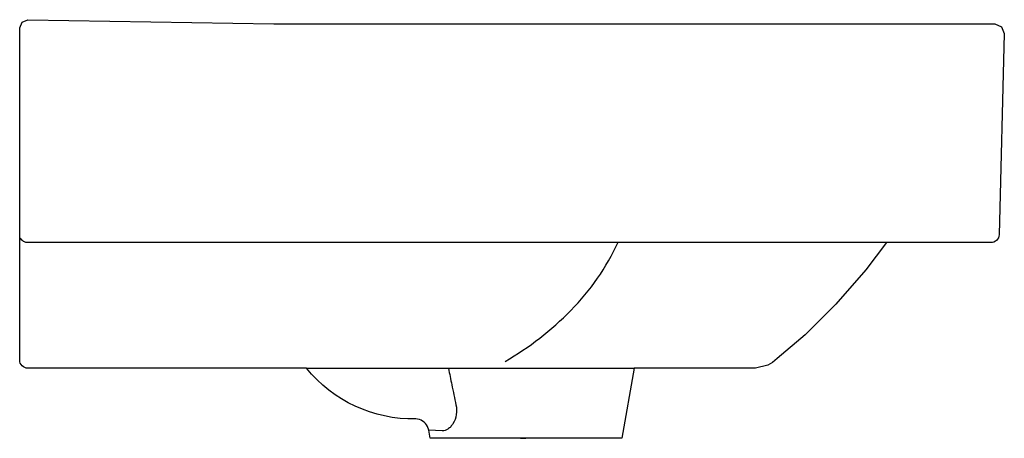
# Model space of a CAD drawing. Units: centimetres. Extents: x -0.001 to 0.359, y 0 to 0.153.
import ezdxf

# ---------------------------------------------------------------- set-up
doc = ezdxf.new("R2010")
doc.units = ezdxf.units.CM
doc.layers.add('SIDE', color=7, linetype='Continuous', true_color=0x000000)

msp = doc.modelspace()

# ---------------------------------------------------------------- linework, layer by layer
at = {"layer": 'SIDE', "lineweight": -3}
msp.add_lwpolyline([(0.149, 0.00279), (0.14853, 0.0042, 0.272631), (0.14425, 0.00692, -0.230217), (0.10428, 0.02544), (0.00248, 0.02544, -0.414214), (-0.00052, 0.02844), (-0.00052, 0.14984), (0.00036, 0.15197), (0.00248, 0.15284), (0.09239, 0.15135), (0.35588, 0.15135), (0.35839, 0.15029), (0.35938, 0.14775), (0.35746, 0.07427), (0.35746, 0.07427, -0.406566), (0.35446, 0.07135), (0.31627, 0.07135), (0.30877, 0.06142), (0.29784, 0.04885), (0.28654, 0.03771), (0.27636, 0.02898), (0.27461, 0.02758), (0.27298, 0.02654), (0.26842, 0.02544), (0.22403, 0.02544), (0.21952, -0.00015), (0.14952, -0.00015), (0.149, 0.00279)], format="xyb", close=True, dxfattribs=at)
for points in [[(0.00248, 0.07135, -0.138317), (0.00091, 0.07179, -0.138317), (-0.0002, 0.07298)], [(0.1769, 0.02797, 0.06787), (0.20097, 0.04661, 0.085268), (0.21823, 0.07149)], [(0.1562, 0.02544, 0.000254), (0.15681, 0.02242, 0.000274), (0.15743, 0.0194, 0.00035), (0.15818, 0.01572, 0.000389), (0.15894, 0.01205)], [(0.15894, 0.01205, -0.085286), (0.15906, 0.00849, -0.108323), (0.15785, 0.00517, -0.043096), (0.15702, 0.00409, -0.063482), (0.156, 0.00322, -0.063733), (0.15502, 0.00275, -0.090936), (0.15396, 0.0026)]]:
    msp.add_lwpolyline(points, format="xyb", dxfattribs=at)
at = {"layer": 'SIDE'}
for points in [[(0.31627, 0.07135), (0.00248, 0.07135)], [(0.10428, 0.02544), (0.17689, 0.02544)]]:
    msp.add_lwpolyline(points, dxfattribs=at)
at = {"layer": 'SIDE', "lineweight": -3}
for points in [[(0.17689, 0.02544), (0.22403, 0.02544)], [(0.15396, 0.0026), (0.149, 0.00279)], [(0.18248, -0.00015), (0.18349, -0.00015), (0.1845, -0.00015)]]:
    msp.add_lwpolyline(points, dxfattribs=at)

doc.saveas('drawing.dxf')
